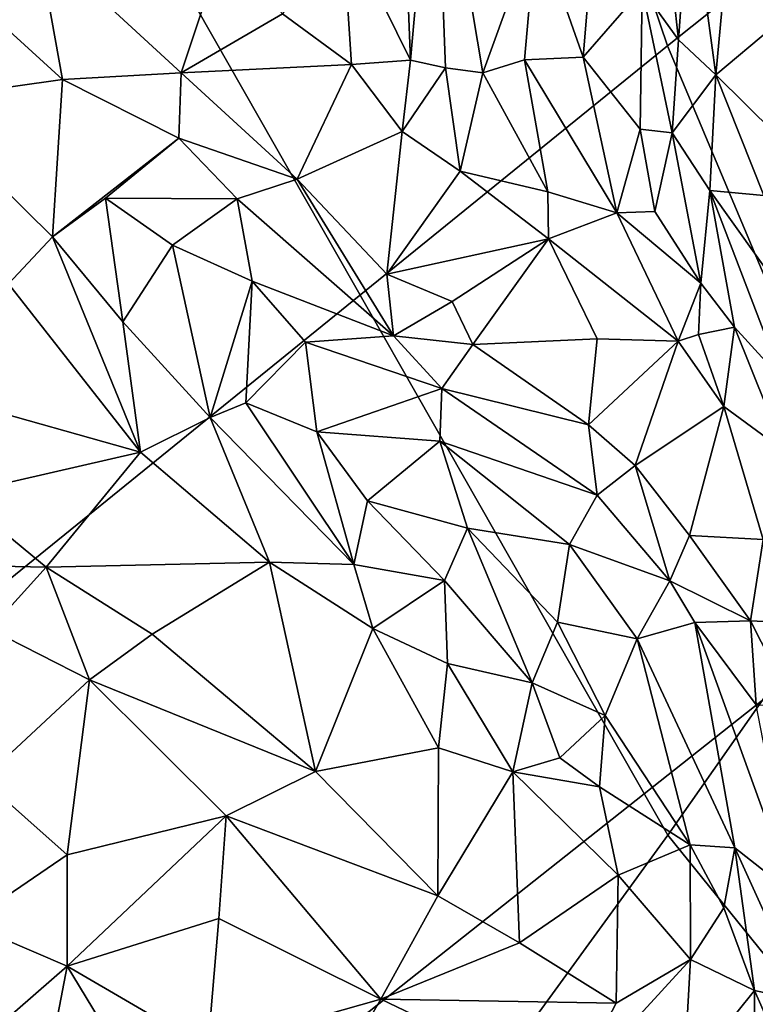
# Model space of a CAD drawing. Units: inches. Extents: x -11.3 to 9.6, y -4.1 to 23.8.
# Drawn here: x -4.9 to -4.6, y 6.9 to 7.2 of the extents above; entities that cross this region are included whole.
import ezdxf

# ---------------------------------------------------------------- set-up
doc = ezdxf.new("R2010")
doc.units = ezdxf.units.IN
doc.header["$MEASUREMENT"] = 0

msp = doc.modelspace()

# ---------------------------------------------------------------- linework, layer by layer
for points in [[(-3.51042, 8.41714, -0.9981), (-4.76092, 7.57786, -0.9728), (-4.63713, 7.21191, -0.96616), (-3.53638, 8.09, -0.992)], [(-3.53638, 8.09, -0.992), (-4.63713, 7.21191, -0.96616), (-4.49043, 6.86296, -0.95857), (-3.33469, 7.94789, -0.99454)], [(-4.86066, 7.95846, -0.97831), (-6.17116, 7.22689, -0.8923), (-6.03406, 6.71174, -0.88119), (-4.76092, 7.57786, -0.9728)], [(-5.2456, 7.03001, -2.3243), (-5.37446, 7.49219, -2.32429), (-4.52877, 7.95103, -2.32429), (-4.42399, 7.57478, -2.3243)], [(-5.223, 7.42998, 0.2242), (-5.10129, 6.98279, 0.39222), (-4.83932, 7.27693, 0.30968), (-5.01074, 7.61757, 0.14146)], [(-4.33791, 7.34851, 0.32571), (-4.5757, 7.58469, 0.1719), (-4.83932, 7.27693, 0.30968), (-4.63696, 6.92156, 0.46694)], [(-4.76092, 7.57786, -0.9728), (-6.03406, 6.71174, -0.88119), (-5.86427, 6.21643, -0.868), (-4.63713, 7.21191, -0.96616)], [(-5.08959, 6.58534, -2.32431), (-5.2456, 7.03001, -2.3243), (-4.42399, 7.57478, -2.3243), (-4.29713, 7.21268, -2.3243)], [(-4.0684, 7.14381, 0.49445), (-4.33791, 7.34851, 0.32571), (-4.63696, 6.92156, 0.46694), (-4.3811, 6.60453, 0.64983)], [(-4.73508, 7.29245, 1.12733), (-4.73163, 7.20652, 1.11314), (-4.7227, 7.30687, 1.12342)], [(-4.73163, 7.20652, 1.11314), (-4.71873, 7.20374, 1.10957), (-4.7227, 7.30687, 1.12342)], [(-4.70505, 7.20191, 1.10232), (-4.68535, 7.25649, 1.09375), (-4.7227, 7.30687, 1.12342)], [(-4.7227, 7.30687, 1.12342), (-4.71873, 7.20374, 1.10957), (-4.70505, 7.20191, 1.10232)], [(-4.64224, 7.29751, 1.01863), (-4.6465, 7.23267, 1.04179), (-4.63309, 7.21408, 1.01267)], [(-4.62889, 7.2719, 0.98608), (-4.64224, 7.29751, 1.01863), (-4.63309, 7.21408, 1.01267)], [(-4.73508, 7.29245, 1.12733), (-4.7568, 7.25761, 1.12446), (-4.73163, 7.20652, 1.11314)], [(-4.63696, 6.92156, 0.46694), (-4.83932, 7.27693, 0.30968), (-5.10129, 6.98279, 0.39222), (-4.94089, 6.50356, 0.56003)], [(-4.61263, 7.27396, 0.91585), (-4.62889, 7.2719, 0.98608), (-4.6194, 7.20117, 0.9636)], [(-4.59894, 7.21833, 0.86928), (-4.61263, 7.27396, 0.91585), (-4.6194, 7.20117, 0.9636)], [(-4.59953, 7.26596, 0.87326), (-4.61263, 7.27396, 0.91585), (-4.59894, 7.21833, 0.86928)], [(-4.85957, 7.19946, 1.08918), (-4.93789, 7.27097, 1.0844), (-4.91416, 7.19175, 1.07793)], [(-4.86882, 7.25063, 1.09792), (-4.93789, 7.27097, 1.0844), (-4.85957, 7.19946, 1.08918)], [(-4.62889, 7.2719, 0.98608), (-4.63309, 7.21408, 1.01267), (-4.6194, 7.20117, 0.9636)], [(-4.77872, 7.22364, 1.11354), (-4.75337, 7.20494, 1.11211), (-4.7568, 7.25761, 1.12446)], [(-4.75337, 7.20494, 1.11211), (-4.73163, 7.20652, 1.11314), (-4.7568, 7.25761, 1.12446)], [(-4.70505, 7.20191, 1.10232), (-4.68966, 7.20665, 1.09128), (-4.68535, 7.25649, 1.09375)], [(-4.68535, 7.25649, 1.09375), (-4.68966, 7.20665, 1.09128), (-4.66814, 7.20768, 1.06603)], [(-4.68535, 7.25649, 1.09375), (-4.66814, 7.20768, 1.06603), (-4.6655, 7.24043, 1.07232)], [(-4.80046, 7.24841, 1.11688), (-4.86882, 7.25063, 1.09792), (-4.81591, 7.20187, 1.09621)], [(-4.86882, 7.25063, 1.09792), (-4.85957, 7.19946, 1.08918), (-4.81591, 7.20187, 1.09621)], [(-4.80046, 7.24841, 1.11688), (-4.81591, 7.20187, 1.09621), (-4.77872, 7.22364, 1.11354)], [(-4.6465, 7.23267, 1.04179), (-4.6655, 7.24043, 1.07232), (-4.66814, 7.20768, 1.06603)], [(-4.66814, 7.20768, 1.06603), (-4.64715, 7.18118, 1.03935), (-4.6465, 7.23267, 1.04179)], [(-4.6465, 7.23267, 1.04179), (-4.64715, 7.18118, 1.03935), (-4.63544, 7.17981, 1.01218)], [(-4.63309, 7.21408, 1.01267), (-4.6465, 7.23267, 1.04179), (-4.63544, 7.17981, 1.01218)], [(-4.77872, 7.22364, 1.11354), (-4.81591, 7.20187, 1.09621), (-4.75337, 7.20494, 1.11211)], [(-4.6194, 7.20117, 0.9636), (-4.59741, 7.17949, 0.88046), (-4.59894, 7.21833, 0.86928)], [(-4.63713, 7.21191, -0.96616), (-5.86427, 6.21643, -0.868), (-5.66357, 5.74421, -0.85318), (-4.49043, 6.86296, -0.95857)], [(-4.90772, 6.16134, -2.32431), (-5.08959, 6.58534, -2.32431), (-4.29713, 7.21268, -2.3243), (-4.14925, 6.86738, -2.3243)], [(-4.63309, 7.21408, 1.01267), (-4.63544, 7.17981, 1.01218), (-4.6194, 7.20117, 0.9636)], [(-4.68966, 7.20665, 1.09128), (-4.65579, 7.15037, 1.06967), (-4.66814, 7.20768, 1.06603)], [(-4.64715, 7.18118, 1.03935), (-4.66814, 7.20768, 1.06603), (-4.65579, 7.15037, 1.06967)], [(-4.75337, 7.20494, 1.11211), (-4.81591, 7.20187, 1.09621), (-4.77332, 7.16279, 1.08658)], [(-4.75337, 7.20494, 1.11211), (-4.77332, 7.16279, 1.08658), (-4.73469, 7.18031, 1.10388)], [(-4.73163, 7.20652, 1.11314), (-4.75337, 7.20494, 1.11211), (-4.73469, 7.18031, 1.10388)], [(-4.73469, 7.18031, 1.10388), (-4.71873, 7.20374, 1.10957), (-4.73163, 7.20652, 1.11314)], [(-4.73469, 7.18031, 1.10388), (-4.71339, 7.1657, 1.09926), (-4.71873, 7.20374, 1.10957)], [(-4.71339, 7.1657, 1.09926), (-4.70505, 7.20191, 1.10232), (-4.71873, 7.20374, 1.10957)], [(-4.70505, 7.20191, 1.10232), (-4.68113, 7.15816, 1.0917), (-4.68966, 7.20665, 1.09128)], [(-4.68966, 7.20665, 1.09128), (-4.68113, 7.15816, 1.0917), (-4.65579, 7.15037, 1.06967)], [(-4.85957, 7.19946, 1.08918), (-4.81678, 7.17785, 1.08892), (-4.81591, 7.20187, 1.09621)], [(-4.81591, 7.20187, 1.09621), (-4.81678, 7.17785, 1.08892), (-4.77332, 7.16279, 1.08658)], [(-4.71339, 7.1657, 1.09926), (-4.68113, 7.15816, 1.0917), (-4.70505, 7.20191, 1.10232)], [(-4.63544, 7.17981, 1.01218), (-4.62157, 7.1586, 0.97615), (-4.6194, 7.20117, 0.9636)], [(-4.6194, 7.20117, 0.9636), (-4.62157, 7.1586, 0.97615), (-4.6017, 7.15681, 0.89731)], [(-4.59741, 7.17949, 0.88046), (-4.6194, 7.20117, 0.9636), (-4.6017, 7.15681, 0.89731)], [(-4.85957, 7.19946, 1.08918), (-4.91416, 7.19175, 1.07793), (-4.86329, 7.1416, 1.08208)], [(-4.86329, 7.1416, 1.08208), (-4.81678, 7.17785, 1.08892), (-4.85957, 7.19946, 1.08918)], [(-4.86329, 7.1416, 1.08208), (-4.91416, 7.19175, 1.07793), (-4.87938, 7.12431, 1.07496)], [(-4.73469, 7.18031, 1.10388), (-4.77332, 7.16279, 1.08658), (-4.74033, 7.12792, 1.07103)], [(-4.73469, 7.18031, 1.10388), (-4.74033, 7.12792, 1.07103), (-4.71339, 7.1657, 1.09926)], [(-4.64715, 7.18118, 1.03935), (-4.65579, 7.15037, 1.06967), (-4.64186, 7.15095, 1.04224)], [(-4.63544, 7.17981, 1.01218), (-4.64715, 7.18118, 1.03935), (-4.64186, 7.15095, 1.04224)], [(-4.64186, 7.15095, 1.04224), (-4.62489, 7.12452, 1.00964), (-4.63544, 7.17981, 1.01218)], [(-4.63544, 7.17981, 1.01218), (-4.62489, 7.12452, 1.00964), (-4.62157, 7.1586, 0.97615)], [(-4.86329, 7.1416, 1.08208), (-4.84378, 7.15586, 1.08518), (-4.81678, 7.17785, 1.08892)], [(-4.81678, 7.17785, 1.08892), (-4.84378, 7.15586, 1.08518), (-4.7954, 7.1556, 1.08358)], [(-4.7954, 7.1556, 1.08358), (-4.77332, 7.16279, 1.08658), (-4.81678, 7.17785, 1.08892)], [(-4.68089, 7.14081, 1.08213), (-4.71339, 7.1657, 1.09926), (-4.74033, 7.12792, 1.07103)], [(-4.71339, 7.1657, 1.09926), (-4.68089, 7.14081, 1.08213), (-4.68113, 7.15816, 1.0917)], [(-4.7954, 7.1556, 1.08358), (-4.73792, 7.10518, 1.06394), (-4.77332, 7.16279, 1.08658)], [(-4.74033, 7.12792, 1.07103), (-4.77332, 7.16279, 1.08658), (-4.73792, 7.10518, 1.06394)], [(-4.68089, 7.14081, 1.08213), (-4.65579, 7.15037, 1.06967), (-4.68113, 7.15816, 1.0917)], [(-4.62157, 7.1586, 0.97615), (-4.62489, 7.12452, 1.00964), (-4.6125, 7.10832, 0.98287)], [(-4.59511, 7.12145, 0.889), (-4.62157, 7.1586, 0.97615), (-4.59495, 7.08913, 0.92755)], [(-4.62157, 7.1586, 0.97615), (-4.6125, 7.10832, 0.98287), (-4.59495, 7.08913, 0.92755)], [(-4.6017, 7.15681, 0.89731), (-4.62157, 7.1586, 0.97615), (-4.59511, 7.12145, 0.889)], [(-4.84378, 7.15586, 1.08518), (-4.86329, 7.1416, 1.08208), (-4.83738, 7.11038, 1.08525)], [(-4.7954, 7.1556, 1.08358), (-4.84378, 7.15586, 1.08518), (-4.81918, 7.1385, 1.08455)], [(-4.81918, 7.1385, 1.08455), (-4.84378, 7.15586, 1.08518), (-4.83738, 7.11038, 1.08525)], [(-4.81918, 7.1385, 1.08455), (-4.78984, 7.12525, 1.07945), (-4.7954, 7.1556, 1.08358)], [(-4.7954, 7.1556, 1.08358), (-4.78984, 7.12525, 1.07945), (-4.73792, 7.10518, 1.06394)], [(-4.68089, 7.14081, 1.08213), (-4.63318, 7.10317, 1.01993), (-4.65579, 7.15037, 1.06967)], [(-4.64186, 7.15095, 1.04224), (-4.65579, 7.15037, 1.06967), (-4.62489, 7.12452, 1.00964)], [(-4.65579, 7.15037, 1.06967), (-4.63318, 7.10317, 1.01993), (-4.62489, 7.12452, 1.00964)], [(-4.86329, 7.1416, 1.08208), (-4.87938, 7.12431, 1.07496), (-4.83088, 7.0624, 1.08426)], [(-4.83738, 7.11038, 1.08525), (-4.86329, 7.1416, 1.08208), (-4.83088, 7.0624, 1.08426)], [(-4.71632, 7.11787, 1.06649), (-4.68089, 7.14081, 1.08213), (-4.74033, 7.12792, 1.07103)], [(-4.70873, 7.10197, 1.05408), (-4.68089, 7.14081, 1.08213), (-4.71632, 7.11787, 1.06649)], [(-4.68089, 7.14081, 1.08213), (-4.70873, 7.10197, 1.05408), (-4.66306, 7.10413, 1.03892)], [(-4.68089, 7.14081, 1.08213), (-4.66306, 7.10413, 1.03892), (-4.63318, 7.10317, 1.01993)], [(-4.81918, 7.1385, 1.08455), (-4.83738, 7.11038, 1.08525), (-4.80526, 7.07511, 1.09073)], [(-4.81918, 7.1385, 1.08455), (-4.80526, 7.07511, 1.09073), (-4.78984, 7.12525, 1.07945)], [(-4.73792, 7.10518, 1.06394), (-4.71632, 7.11787, 1.06649), (-4.74033, 7.12792, 1.07103)], [(-4.89539, 7.08054, 1.06069), (-4.83088, 7.0624, 1.08426), (-4.87938, 7.12431, 1.07496)], [(-4.80526, 7.07511, 1.09073), (-4.79221, 7.08058, 1.0887), (-4.78984, 7.12525, 1.07945)], [(-4.77028, 7.1028, 1.07558), (-4.78984, 7.12525, 1.07945), (-4.79221, 7.08058, 1.0887)], [(-4.77028, 7.1028, 1.07558), (-4.73792, 7.10518, 1.06394), (-4.78984, 7.12525, 1.07945)], [(-4.62489, 7.12452, 1.00964), (-4.63318, 7.10317, 1.01993), (-4.62579, 7.10567, 1.01219)], [(-4.62489, 7.12452, 1.00964), (-4.62579, 7.10567, 1.01219), (-4.6125, 7.10832, 0.98287)], [(-4.73792, 7.10518, 1.06394), (-4.70873, 7.10197, 1.05408), (-4.71632, 7.11787, 1.06649)], [(-4.80526, 7.07511, 1.09073), (-4.83738, 7.11038, 1.08525), (-4.83088, 7.0624, 1.08426)], [(-4.62579, 7.10567, 1.01219), (-4.61649, 7.07922, 0.98462), (-4.6125, 7.10832, 0.98287)], [(-4.61649, 7.07922, 0.98462), (-4.59421, 7.06293, 0.93652), (-4.6125, 7.10832, 0.98287)], [(-4.59495, 7.08913, 0.92755), (-4.6125, 7.10832, 0.98287), (-4.59421, 7.06293, 0.93652)], [(-4.77028, 7.1028, 1.07558), (-4.79221, 7.08058, 1.0887), (-4.76611, 7.06992, 1.08495)], [(-4.77028, 7.1028, 1.07558), (-4.72016, 7.08581, 1.05663), (-4.73792, 7.10518, 1.06394)], [(-4.77028, 7.1028, 1.07558), (-4.76611, 7.06992, 1.08495), (-4.72016, 7.08581, 1.05663)], [(-4.72016, 7.08581, 1.05663), (-4.70873, 7.10197, 1.05408), (-4.73792, 7.10518, 1.06394)], [(-4.70873, 7.10197, 1.05408), (-4.6662, 7.07239, 1.01874), (-4.66306, 7.10413, 1.03892)], [(-4.66306, 7.10413, 1.03892), (-4.6662, 7.07239, 1.01874), (-4.63318, 7.10317, 1.01993)], [(-4.64908, 7.05749, 0.99967), (-4.63318, 7.10317, 1.01993), (-4.6662, 7.07239, 1.01874)], [(-4.63318, 7.10317, 1.01993), (-4.64908, 7.05749, 0.99967), (-4.61649, 7.07922, 0.98462)], [(-4.62579, 7.10567, 1.01219), (-4.63318, 7.10317, 1.01993), (-4.61649, 7.07922, 0.98462)], [(-4.72016, 7.08581, 1.05663), (-4.6662, 7.07239, 1.01874), (-4.70873, 7.10197, 1.05408)], [(-4.76611, 7.06992, 1.08495), (-4.72091, 7.06638, 1.0602), (-4.72016, 7.08581, 1.05663)], [(-4.72016, 7.08581, 1.05663), (-4.72091, 7.06638, 1.0602), (-4.66301, 7.04654, 1.01126)], [(-4.72016, 7.08581, 1.05663), (-4.66301, 7.04654, 1.01126), (-4.6662, 7.07239, 1.01874)], [(-4.79221, 7.08058, 1.0887), (-4.80526, 7.07511, 1.09073), (-4.75252, 7.02104, 1.09478)], [(-4.79221, 7.08058, 1.0887), (-4.75252, 7.02104, 1.09478), (-4.76611, 7.06992, 1.08495)], [(-4.89539, 7.08054, 1.06069), (-4.89819, 7.04698, 1.0538), (-4.83088, 7.0624, 1.08426)], [(-4.61649, 7.07922, 0.98462), (-4.64908, 7.05749, 0.99967), (-4.6291, 7.03168, 0.9678)], [(-4.61649, 7.07922, 0.98462), (-4.6291, 7.03168, 0.9678), (-4.60194, 7.03031, 0.93554)], [(-4.61649, 7.07922, 0.98462), (-4.60194, 7.03031, 0.93554), (-4.59421, 7.06293, 0.93652)], [(-4.80526, 7.07511, 1.09073), (-4.83088, 7.0624, 1.08426), (-4.78343, 7.02188, 1.09084)], [(-4.78343, 7.02188, 1.09084), (-4.75252, 7.02104, 1.09478), (-4.80526, 7.07511, 1.09073)], [(-4.72091, 7.06638, 1.0602), (-4.76611, 7.06992, 1.08495), (-4.74749, 7.0445, 1.08883)], [(-4.74749, 7.0445, 1.08883), (-4.76611, 7.06992, 1.08495), (-4.75252, 7.02104, 1.09478)], [(-4.6662, 7.07239, 1.01874), (-4.66301, 7.04654, 1.01126), (-4.64908, 7.05749, 0.99967)], [(-4.72091, 7.06638, 1.0602), (-4.74749, 7.0445, 1.08883), (-4.71065, 7.03442, 1.0666)], [(-4.72091, 7.06638, 1.0602), (-4.67319, 7.02841, 1.02815), (-4.66301, 7.04654, 1.01126)], [(-4.72091, 7.06638, 1.0602), (-4.71065, 7.03442, 1.0666), (-4.67319, 7.02841, 1.02815)], [(-4.89819, 7.04698, 1.0538), (-4.86563, 7.02014, 1.06173), (-4.83088, 7.0624, 1.08426)], [(-4.83088, 7.0624, 1.08426), (-4.86563, 7.02014, 1.06173), (-4.78343, 7.02188, 1.09084)], [(-4.64908, 7.05749, 0.99967), (-4.66301, 7.04654, 1.01126), (-4.63632, 7.01509, 0.97464)], [(-4.64908, 7.05749, 0.99967), (-4.63632, 7.01509, 0.97464), (-4.6291, 7.03168, 0.9678)], [(-4.89819, 7.04698, 1.0538), (-4.92289, 7.02134, 1.04418), (-4.86563, 7.02014, 1.06173)], [(-4.74749, 7.0445, 1.08883), (-4.75252, 7.02104, 1.09478), (-4.71916, 7.01517, 1.08526)], [(-4.71916, 7.01517, 1.08526), (-4.71065, 7.03442, 1.0666), (-4.74749, 7.0445, 1.08883)], [(-4.66301, 7.04654, 1.01126), (-4.67319, 7.02841, 1.02815), (-4.63632, 7.01509, 0.97464)], [(-4.71916, 7.01517, 1.08526), (-4.68696, 6.97756, 1.07913), (-4.71065, 7.03442, 1.0666)], [(-4.71065, 7.03442, 1.0666), (-4.67754, 6.9998, 1.05417), (-4.67319, 7.02841, 1.02815)], [(-4.71065, 7.03442, 1.0666), (-4.68696, 6.97756, 1.07913), (-4.67754, 6.9998, 1.05417)], [(-4.6291, 7.03168, 0.9678), (-4.63632, 7.01509, 0.97464), (-4.60663, 7.0004, 0.92953)], [(-4.6291, 7.03168, 0.9678), (-4.60663, 7.0004, 0.92953), (-4.60194, 7.03031, 0.93554)], [(-4.60194, 7.03031, 0.93554), (-4.60663, 7.0004, 0.92953), (-4.57953, 6.99896, 0.8801)], [(-4.67319, 7.02841, 1.02815), (-4.67754, 6.9998, 1.05417), (-4.64829, 6.99376, 1.01379)], [(-4.67319, 7.02841, 1.02815), (-4.64829, 6.99376, 1.01379), (-4.63632, 7.01509, 0.97464)], [(-4.86563, 7.02014, 1.06173), (-4.92289, 7.02134, 1.04418), (-4.88631, 6.99731, 1.05607)], [(-4.86563, 7.02014, 1.06173), (-4.88631, 6.99731, 1.05607), (-4.84964, 6.9787, 1.06355)], [(-4.78343, 7.02188, 1.09084), (-4.86563, 7.02014, 1.06173), (-4.82659, 6.99544, 1.07121)], [(-4.82659, 6.99544, 1.07121), (-4.86563, 7.02014, 1.06173), (-4.84964, 6.9787, 1.06355)], [(-4.78343, 7.02188, 1.09084), (-4.82659, 6.99544, 1.07121), (-4.7666, 6.94489, 1.07955)], [(-4.74546, 6.99757, 1.09343), (-4.78343, 7.02188, 1.09084), (-4.7666, 6.94489, 1.07955)], [(-4.75252, 7.02104, 1.09478), (-4.78343, 7.02188, 1.09084), (-4.74546, 6.99757, 1.09343)], [(-4.75252, 7.02104, 1.09478), (-4.74546, 6.99757, 1.09343), (-4.71916, 7.01517, 1.08526)], [(-4.71916, 7.01517, 1.08526), (-4.74546, 6.99757, 1.09343), (-4.71809, 6.98468, 1.09104)], [(-4.71916, 7.01517, 1.08526), (-4.71809, 6.98468, 1.09104), (-4.68696, 6.97756, 1.07913)], [(-4.63632, 7.01509, 0.97464), (-4.64829, 6.99376, 1.01379), (-4.62712, 6.99979, 0.96055)], [(-4.63632, 7.01509, 0.97464), (-4.62712, 6.99979, 0.96055), (-4.60663, 7.0004, 0.92953)], [(-4.84964, 6.9787, 1.06355), (-4.88631, 6.99731, 1.05607), (-4.88914, 6.94202, 1.06081)], [(-4.74546, 6.99757, 1.09343), (-4.7666, 6.94489, 1.07955), (-4.72133, 6.95369, 1.08815)], [(-4.71809, 6.98468, 1.09104), (-4.74546, 6.99757, 1.09343), (-4.72133, 6.95369, 1.08815)], [(-4.67754, 6.9998, 1.05417), (-4.68696, 6.97756, 1.07913), (-4.66009, 6.96554, 1.05777)], [(-4.67754, 6.9998, 1.05417), (-4.66009, 6.96554, 1.05777), (-4.64829, 6.99376, 1.01379)], [(-4.62712, 6.99979, 0.96055), (-4.64829, 6.99376, 1.01379), (-4.61237, 6.91687, 1.02483)], [(-4.62712, 6.99979, 0.96055), (-4.6046, 6.96941, 0.93672), (-4.60663, 7.0004, 0.92953)], [(-4.6046, 6.96941, 0.93672), (-4.62712, 6.99979, 0.96055), (-4.59109, 6.90003, 0.99451)], [(-4.62712, 6.99979, 0.96055), (-4.61237, 6.91687, 1.02483), (-4.59109, 6.90003, 0.99451)], [(-4.60663, 7.0004, 0.92953), (-4.6046, 6.96941, 0.93672), (-4.59076, 6.96918, 0.90308)], [(-4.57953, 6.99896, 0.8801), (-4.60663, 7.0004, 0.92953), (-4.59076, 6.96918, 0.90308)], [(-4.82659, 6.99544, 1.07121), (-4.84964, 6.9787, 1.06355), (-4.7666, 6.94489, 1.07955)], [(-4.66009, 6.96554, 1.05777), (-4.62884, 6.91792, 1.05245), (-4.64829, 6.99376, 1.01379)], [(-4.64829, 6.99376, 1.01379), (-4.62884, 6.91792, 1.05245), (-4.61237, 6.91687, 1.02483)], [(-4.69406, 6.94475, 1.08603), (-4.71809, 6.98468, 1.09104), (-4.72133, 6.95369, 1.08815)], [(-4.69406, 6.94475, 1.08603), (-4.68696, 6.97756, 1.07913), (-4.71809, 6.98468, 1.09104)], [(-4.84964, 6.9787, 1.06355), (-4.88914, 6.94202, 1.06081), (-4.85784, 6.91431, 1.07104)], [(-4.84964, 6.9787, 1.06355), (-4.85784, 6.91431, 1.07104), (-4.79946, 6.92866, 1.07373)], [(-4.84964, 6.9787, 1.06355), (-4.79946, 6.92866, 1.07373), (-4.7666, 6.94489, 1.07955)], [(-4.67669, 6.94992, 1.07911), (-4.68696, 6.97756, 1.07913), (-4.69406, 6.94475, 1.08603)], [(-4.67669, 6.94992, 1.07911), (-4.66009, 6.96554, 1.05777), (-4.68696, 6.97756, 1.07913)], [(-4.67669, 6.94992, 1.07911), (-4.6621, 6.93934, 1.07549), (-4.66009, 6.96554, 1.05777)], [(-4.66009, 6.96554, 1.05777), (-4.6621, 6.93934, 1.07549), (-4.62884, 6.91792, 1.05245)], [(-4.7666, 6.94489, 1.07955), (-4.72155, 6.89922, 1.07848), (-4.72133, 6.95369, 1.08815)], [(-4.69406, 6.94475, 1.08603), (-4.72133, 6.95369, 1.08815), (-4.72155, 6.89922, 1.07848)], [(-4.67669, 6.94992, 1.07911), (-4.69406, 6.94475, 1.08603), (-4.6621, 6.93934, 1.07549)], [(-4.79946, 6.92866, 1.07373), (-4.72155, 6.89922, 1.07848), (-4.7666, 6.94489, 1.07955)], [(-4.69158, 6.88192, 1.07635), (-4.69406, 6.94475, 1.08603), (-4.72155, 6.89922, 1.07848)], [(-4.65524, 6.90681, 1.07507), (-4.69406, 6.94475, 1.08603), (-4.69158, 6.88192, 1.07635)], [(-4.69406, 6.94475, 1.08603), (-4.65524, 6.90681, 1.07507), (-4.6621, 6.93934, 1.07549)], [(-4.85784, 6.91431, 1.07104), (-4.88914, 6.94202, 1.06081), (-4.89476, 6.88913, 1.06931)], [(-4.6621, 6.93934, 1.07549), (-4.65524, 6.90681, 1.07507), (-4.62884, 6.91792, 1.05245)], [(-4.79946, 6.92866, 1.07373), (-4.85784, 6.91431, 1.07104), (-4.85789, 6.87336, 1.08212)], [(-4.79946, 6.92866, 1.07373), (-4.85789, 6.87336, 1.08212), (-4.80211, 6.89081, 1.07964)], [(-4.79946, 6.92866, 1.07373), (-4.80211, 6.89081, 1.07964), (-4.7425, 6.86118, 1.08201)], [(-4.79946, 6.92866, 1.07373), (-4.7425, 6.86118, 1.08201), (-4.72155, 6.89922, 1.07848)], [(-4.3811, 6.60453, 0.64983), (-4.63696, 6.92156, 0.46694), (-4.94089, 6.50356, 0.56003), (-4.70106, 6.06897, 0.76827)], [(-4.65524, 6.90681, 1.07507), (-4.62867, 6.87582, 1.05807), (-4.62884, 6.91792, 1.05245)], [(-4.62884, 6.91792, 1.05245), (-4.61641, 6.89483, 1.0425), (-4.61237, 6.91687, 1.02483)], [(-4.62884, 6.91792, 1.05245), (-4.62867, 6.87582, 1.05807), (-4.61641, 6.89483, 1.0425)], [(-4.85789, 6.87336, 1.08212), (-4.85784, 6.91431, 1.07104), (-4.89476, 6.88913, 1.06931)], [(-4.61237, 6.91687, 1.02483), (-4.61641, 6.89483, 1.0425), (-4.60512, 6.86435, 1.04359)], [(-4.58673, 6.86042, 1.02263), (-4.61237, 6.91687, 1.02483), (-4.60512, 6.86435, 1.04359)], [(-4.61237, 6.91687, 1.02483), (-4.58673, 6.86042, 1.02263), (-4.59109, 6.90003, 0.99451)], [(-4.69158, 6.88192, 1.07635), (-4.65605, 6.85965, 1.06873), (-4.65524, 6.90681, 1.07507)], [(-4.65605, 6.85965, 1.06873), (-4.62867, 6.87582, 1.05807), (-4.65524, 6.90681, 1.07507)], [(-4.69158, 6.88192, 1.07635), (-4.72155, 6.89922, 1.07848), (-4.7425, 6.86118, 1.08201)], [(-4.60512, 6.86435, 1.04359), (-4.61641, 6.89483, 1.0425), (-4.62867, 6.87582, 1.05807)], [(-4.85789, 6.87336, 1.08212), (-4.89476, 6.88913, 1.06931), (-4.90028, 6.83639, 1.07194)], [(-4.8061, 6.84319, 1.09571), (-4.80211, 6.89081, 1.07964), (-4.85789, 6.87336, 1.08212)], [(-4.80211, 6.89081, 1.07964), (-4.8061, 6.84319, 1.09571), (-4.7425, 6.86118, 1.08201)], [(-4.69158, 6.88192, 1.07635), (-4.7425, 6.86118, 1.08201), (-4.65605, 6.85965, 1.06873)], [(-4.63119, 6.832, 1.05995), (-4.62867, 6.87582, 1.05807), (-4.67265, 6.82767, 1.07457)], [(-4.62867, 6.87582, 1.05807), (-4.65605, 6.85965, 1.06873), (-4.67265, 6.82767, 1.07457)], [(-4.63119, 6.832, 1.05995), (-4.60512, 6.86435, 1.04359), (-4.62867, 6.87582, 1.05807)], [(-4.85789, 6.87336, 1.08212), (-4.90028, 6.83639, 1.07194), (-4.87045, 6.8075, 1.08712)], [(-4.85789, 6.87336, 1.08212), (-4.87045, 6.8075, 1.08712), (-4.81636, 6.80482, 1.10116)], [(-4.8061, 6.84319, 1.09571), (-4.85789, 6.87336, 1.08212), (-4.81636, 6.80482, 1.10116)], [(-4.70129, 5.76116, -2.32431), (-4.90772, 6.16134, -2.32431), (-4.14925, 6.86738, -2.3243), (-3.98141, 6.54154, -2.3243)], [(-4.60512, 6.86435, 1.04359), (-4.63119, 6.832, 1.05995), (-4.60537, 6.80549, 1.04564)], [(-4.60512, 6.86435, 1.04359), (-4.60537, 6.80549, 1.04564), (-4.57906, 6.80518, 1.02101)], [(-4.60512, 6.86435, 1.04359), (-4.57906, 6.80518, 1.02101), (-4.58673, 6.86042, 1.02263)], [(-4.49043, 6.86296, -0.95857), (-5.66357, 5.74421, -0.85318), (-5.43374, 5.29835, -0.83717), (-4.32195, 6.53336, -0.95024)], [(-4.75577, 6.83817, 1.0907), (-4.7425, 6.86118, 1.08201), (-4.8061, 6.84319, 1.09571)], [(-4.7425, 6.86118, 1.08201), (-4.75577, 6.83817, 1.0907), (-4.67265, 6.82767, 1.07457)], [(-4.65605, 6.85965, 1.06873), (-4.7425, 6.86118, 1.08201), (-4.67265, 6.82767, 1.07457)]]:
    msp.add_3dface(points)

doc.saveas('drawing.dxf')
